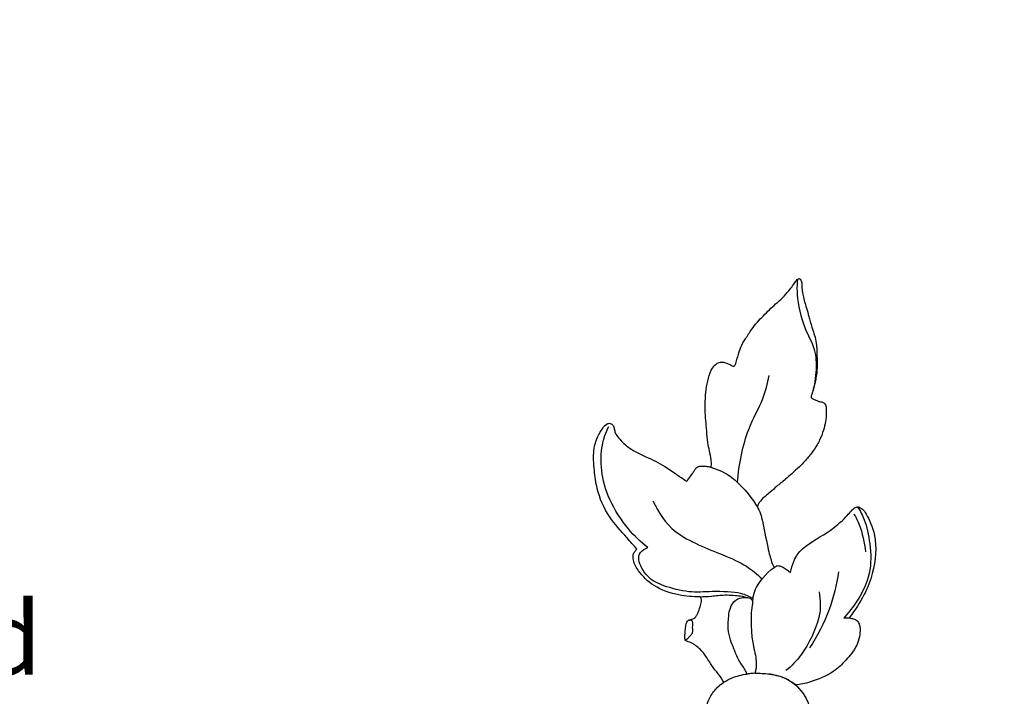
# Model space of a CAD drawing. Extents: x 0.7 to 28.3, y 0.9 to 27.2.
# Drawn here: x 10.1 to 16.4, y 22 to 26.4 of the extents above; entities that cross this region are included whole.
import ezdxf

# ---------------------------------------------------------------- set-up
doc = ezdxf.new("R2010")
doc.units = 0
doc.header["$MEASUREMENT"] = 0
doc.layers.get('0').update_dxf_attribs({"lineweight": 25})
doc.layers.add('25 Text', color=7, linetype='Continuous', lineweight=25)
doc.styles.add('White River', font='TCM_____.TTF', dxfattribs={"height": 0.09375})

# ---------------------------------------------------------------- blocks, each defined once
blk = doc.blocks.new('CEN506-Front')
for points, knots in [([(-0.2197, 16.6597), (-0.231, 16.6789), (-0.253, 16.7145), (-0.2898, 16.7532), (-0.3128, 16.7916), (-0.337, 16.8306), (-0.3733, 16.8771), (-0.4211, 16.9115), (-0.4557, 16.9248), (-0.4683, 16.9285), (-0.4693, 16.9312), (-0.4727, 16.9428), (-0.4725, 16.9747), (-0.4665, 17.0075), (-0.4644, 17.0359), (-0.4601, 17.05), (-0.4506, 17.0601), (-0.4338, 17.0663), (-0.4163, 17.0698), (-0.3999, 17.0828), (-0.3889, 17.1024), (-0.3795, 17.1305), (-0.3699, 17.1584), (-0.3635, 17.1829), (-0.365, 17.2001), (-0.3703, 17.2092), (-0.3727, 17.2124), (-0.4186, 17.211), (-0.5217, 17.2209), (-0.6672, 17.2693), (-0.7627, 17.3607), (-0.8046, 17.4344), (-0.809, 17.4816), (-0.796, 17.5054), (-0.7865, 17.5162), (-0.7817, 17.5205), (-0.8032, 17.5445), (-0.8626, 17.6141), (-0.9716, 17.7292), (-1.0388, 17.885), (-1.0581, 18.0329), (-1.0674, 18.1473), (-1.0405, 18.2409), (-1.0084, 18.2957), (-0.9822, 18.3301), (-0.9529, 18.3361), (-0.9317, 18.3213), (-0.9278, 18.2961), (-0.9222, 18.2672), (-0.8875, 18.2225), (-0.8257, 18.1639), (-0.7166, 18.1147), (-0.6116, 18.0656), (-0.5283, 18.0043), (-0.4809, 17.9732), (-0.4597, 17.9592), (-0.4545, 17.9656), (-0.4419, 17.9816), (-0.4252, 18.0052), (-0.4106, 18.0276), (-0.3993, 18.0479), (-0.3749, 18.0585), (-0.3489, 18.0568), (-0.3242, 18.0552), (-0.3104, 18.0519), (-0.3039, 18.05), (-0.3025, 18.055), (-0.2991, 18.0707), (-0.3028, 18.1065), (-0.3123, 18.1541), (-0.3255, 18.216), (-0.3318, 18.3052), (-0.3429, 18.4125), (-0.3394, 18.521), (-0.3256, 18.6064), (-0.3095, 18.6662), (-0.2836, 18.7051), (-0.26, 18.7273), (-0.2323, 18.731), (-0.2035, 18.7237), (-0.1808, 18.7137), (-0.1625, 18.7033), (-0.1557, 18.7027), (-0.1532, 18.7027), (-0.151, 18.7057), (-0.1423, 18.7187), (-0.1357, 18.7452), (-0.1244, 18.783), (-0.1116, 18.8302), (-0.0776, 18.883), (-0.0342, 18.9546), (0.034, 19.0282), (0.1008, 19.0955), (0.1615, 19.1434), (0.1948, 19.1858), (0.2224, 19.2191), (0.2388, 19.2419), (0.2496, 19.2567), (0.2562, 19.2664), (0.266, 19.2707), (0.2749, 19.2641), (0.2798, 19.2539), (0.2842, 19.243), (0.2854, 19.2278), (0.2832, 19.2036), (0.2914, 19.1687), (0.298, 19.1285), (0.312, 19.0853), (0.3235, 19.0459), (0.3361, 18.9939), (0.3519, 18.9448), (0.3704, 18.8885), (0.3794, 18.8413), (0.3808, 18.7815), (0.3846, 18.7179), (0.3796, 18.6551), (0.3726, 18.6088), (0.3627, 18.5739), (0.3556, 18.545), (0.3492, 18.5247), (0.3453, 18.5129), (0.3437, 18.5045), (0.3461, 18.4984), (0.3516, 18.4936), (0.3626, 18.4877), (0.3788, 18.4814), (0.396, 18.4737), (0.4116, 18.4721), (0.4263, 18.4674), (0.4367, 18.4547), (0.4421, 18.4404), (0.4412, 18.4157), (0.4415, 18.3842), (0.4369, 18.3378), (0.4232, 18.2856), (0.4042, 18.2354), (0.3782, 18.1858), (0.3458, 18.1398), (0.3078, 18.0924), (0.2645, 18.0481), (0.2216, 18.0105), (0.1733, 17.9668), (0.1249, 17.93), (0.0831, 17.8908), (0.0461, 17.8619), (0.02, 17.8367), (0.0032, 17.8142), (-0.0017, 17.8017), (-0.0034, 17.796), (-0.0022, 17.7935), (-0.0011, 17.7909), (0, 17.7884)], [1275.786939, 1275.786939, 1275.786939, 1275.786939, 1277.237092, 1278.51277, 1279.248973, 1280.154482, 1281.519378, 1283.06981, 1283.929122, 1283.929122, 1283.929122, 1284.117799, 1284.714128, 1285.985043, 1286.303155, 1286.567667, 1286.936009, 1287.154825, 1287.733282, 1288.078418, 1288.484824, 1289.178135, 1290.012867, 1290.411816, 1290.831268, 1291.09207, 1291.09207, 1291.09207, 1294.090107, 1297.825394, 1300.856743, 1302.498509, 1303.289095, 1303.799669, 1304.222672, 1304.222672, 1304.222672, 1306.326061, 1310.206029, 1314.51658, 1317.095238, 1319.958697, 1321.932236, 1323.309099, 1324.163389, 1324.614638, 1325.126323, 1325.640516, 1326.225492, 1327.03284, 1329.253423, 1331.748374, 1334.770743, 1336.818747, 1338.479965, 1338.479965, 1338.479965, 1339.021118, 1339.811073, 1340.363172, 1340.776071, 1341.290763, 1341.985539, 1342.465126, 1342.90716, 1342.90716, 1342.90716, 1343.246725, 1343.950533, 1345.225964, 1346.434492, 1348.076082, 1351.055024, 1353.483748, 1355.125019, 1356.724711, 1357.44831, 1358.180001, 1358.749921, 1359.188352, 1360.107505, 1360.376136, 1360.542509, 1360.542509, 1360.542509, 1360.783964, 1361.562141, 1362.290558, 1363.378993, 1364.728115, 1366.35715, 1368.848005, 1371.242633, 1372.556244, 1373.873449, 1374.751744, 1375.382574, 1375.707219, 1375.950346, 1376.144012, 1376.322564, 1376.594595, 1376.892867, 1377.077512, 1377.585864, 1378.47194, 1379.391141, 1380.250053, 1381.429859, 1382.075206, 1383.743553, 1384.797676, 1385.945651, 1386.861609, 1388.701072, 1390.104987, 1390.965877, 1391.755997, 1392.471465, 1392.908686, 1393.147689, 1393.281258, 1393.458102, 1393.546227, 1393.751585, 1394.268115, 1394.687621, 1394.965077, 1395.294591, 1395.658769, 1395.995969, 1396.268264, 1397.258994, 1398.064746, 1399.302555, 1400.769845, 1401.564632, 1402.952885, 1404.436044, 1405.532157, 1406.993356, 1408.161255, 1409.78379, 1410.96236, 1411.896544, 1412.848189, 1413.327664, 1413.716855, 1413.716855, 1413.716855, 1413.897343, 1413.897343, 1413.897343, 1413.897343]), ([(0.2569, 19.2657), (0.2539, 19.2389), (0.2473, 19.1841), (0.2813, 18.9664), (0.376, 18.8198), (0.3778, 18.6862), (0.3701, 18.6051), (0.3595, 18.5594), (0.3532, 18.5377)], [0, 0, 0, 0, 1.32677, 3.480748, 5.461578, 7.119114, 8.444765, 9.660956, 9.660956, 9.660956, 9.660956]), ([(-0.132, 17.9512), (-0.1233, 18.0677), (-0.0763, 18.2956), (0.0373, 18.4796), (0.0614, 18.5897), (0.0719, 18.6419)], [0, 0, 0, 0, 2.761681, 4.917139, 6.782449, 6.782449, 6.782449, 6.782449]), ([(-0.7111, 17.5307), (-0.757, 17.5667), (-0.8432, 17.6466), (-0.9666, 17.8371), (-1.0178, 18.0242), (-1.012, 18.192), (-0.9825, 18.2746), (-0.9641, 18.3131)], [0, 0, 0, 0, 1.951859, 4.158535, 6.218864, 8.101825, 9.770358, 9.770358, 9.770358, 9.770358]), ([(-0.3039, 18.05), (-0.2562, 18.0341), (-0.1634, 17.9991), (-0.0045, 17.8132), (0.03, 17.7153), (0.0606, 17.5348), (0.0867, 17.4408), (0.0985, 17.4137), (0.104, 17.4016)], [0, 0, 0, 0, 1.812654, 4.051547, 5.604046, 7.587429, 9.042762, 9.974376, 9.974376, 9.974376, 9.974376]), ([(-0.6783, 17.8319), (-0.6416, 17.7578), (-0.555, 17.609), (-0.231, 17.4879), (-0.0776, 17.4194), (-0.004, 17.3584), (0.0268, 17.3282)], [0, 0, 0, 0, 2.323083, 5.019965, 6.965929, 8.596163, 8.596163, 8.596163, 8.596163]), ([(0.2102, 17.369), (0.2214, 17.4175), (0.2529, 17.5226), (0.4517, 17.6206), (0.5653, 17.7201), (0.6156, 17.7841), (0.6347, 17.792), (0.6493, 17.7954), (0.6789, 17.7784), (0.7042, 17.7441), (0.7726, 17.5997), (0.7574, 17.3627), (0.6704, 17.18), (0.5891, 17.0755)], [0, 0, 0, 0, 1.803005, 3.963985, 5.819902, 7.090326, 7.712528, 8.250683, 9.061284, 10.008314, 11.799642, 14.112123, 16.511399, 16.511399, 16.511399, 16.511399]), ([(0.6441, 17.7934), (0.6611, 17.7668), (0.694, 17.7095), (0.7283, 17.5516), (0.7357, 17.362), (0.6519, 17.1944), (0.6055, 17.1331), (0.5552, 17.0752)], [0, 0, 0, 0, 1.437028, 3.292085, 5.340488, 7.324223, 8.897522, 8.897522, 8.897522, 8.897522]), ([(0.6202, 17.7477), (0.634, 17.7238), (0.6607, 17.6749), (0.6905, 17.5611), (0.6948, 17.5032)], [0, 0, 0, 0, 1.343858, 3.290921, 3.290921, 3.290921, 3.290921]), ([(-0.032, 17.2011), (-0.0568, 17.2143), (-0.1077, 17.2425), (-0.2992, 17.2494), (-0.4427, 17.2352), (-0.6087, 17.2803), (-0.7168, 17.3308), (-0.7789, 17.4479), (-0.764, 17.5012), (-0.7293, 17.5253), (-0.7111, 17.5307)], [0, 0, 0, 0, 1.353499, 3.354682, 5.179417, 7.076753, 8.701702, 10.320748, 11.352786, 12.467614, 12.467614, 12.467614, 12.467614]), ([(-0.0338, 17.1757), (-0.0309, 17.2092), (-0.0223, 17.2792), (0.0687, 17.3828), (0.1251, 17.4151)], [0, 0, 0, 0, 1.483135, 3.544224, 3.544224, 3.544224, 3.544224]), ([(0.1251, 17.4151), (0.137, 17.4131), (0.1607, 17.4075), (0.196, 17.384), (0.2102, 17.369)], [0, 0, 0, 0, 0.885887, 2.047498, 2.047498, 2.047498, 2.047498]), ([(0.5205, 17.3736), (0.509, 17.2906), (0.4697, 17.1259), (0.3848, 16.9588), (0.3332, 16.8817)], [0, 0, 0, 0, 2.340155, 4.801646, 4.801646, 4.801646, 4.801646]), ([(0.3956, 17.2433), (0.4035, 17.1888), (0.4145, 17.0775), (0.2893, 16.8317), (0.2182, 16.7665), (0.1809, 16.7349)], [0, 0, 0, 0, 1.896562, 4.284579, 6.071851, 6.071851, 6.071851, 6.071851]), ([(-0.3727, 17.2124), (-0.3486, 17.2136), (-0.2992, 17.2154), (-0.2133, 17.2275), (-0.1138, 17.2195), (-0.0793, 17.2113), (-0.0624, 17.2068)], [0, 0, 0, 0, 1.255544, 2.647133, 4.109159, 5.178886, 5.178886, 5.178886, 5.178886]), ([(-0.0694, 16.713), (-0.0738, 16.7227), (-0.0889, 16.7544), (-0.1283, 16.8028), (-0.1522, 16.8707), (-0.1801, 16.9361), (-0.1948, 17.0084), (-0.1909, 17.0786), (-0.1805, 17.1433), (-0.1473, 17.1988), (-0.0903, 17.2116), (-0.0445, 17.2054), (-0.0313, 17.1789), (-0.0413, 17.1429), (-0.0447, 17.0794), (-0.0433, 16.9901), (-0.0339, 16.9043), (-0.0145, 16.837), (-0.0108, 16.7898), (-0.0102, 16.7548), (-0.0159, 16.7339), (-0.0178, 16.7223), (-0.0186, 16.7176)], [1.110576, 1.110576, 1.110576, 1.110576, 1.806319, 3.398163, 5.132272, 6.463521, 8.050059, 9.894785, 11.013554, 12.349582, 13.786887, 14.629079, 15.077477, 15.51916, 17.001809, 19.24482, 21.339484, 22.623392, 23.795549, 24.430561, 24.88823, 25.201315, 25.201315, 25.201315, 25.201315]), ([(-0.4462, 17.0615), (-0.4398, 17.0624), (-0.4183, 17.067), (-0.4268, 17.0126), (-0.4194, 16.9789), (-0.4358, 16.9633), (-0.4508, 16.9457), (-0.4625, 16.9331), (-0.4665, 16.9299), (-0.4683, 16.9285)], [0, 0, 0, 0, 0.645975, 1.641864, 2.517304, 3.172485, 3.895709, 4.499612, 4.894255, 4.894255, 4.894255, 4.894255]), ([(0.5552, 17.0752), (0.5671, 17.0767), (0.5916, 17.0765), (0.6176, 17.0698), (0.65, 17.0578), (0.6662, 17.0017), (0.6475, 16.8927), (0.5668, 16.8006), (0.4927, 16.7213), (0.34, 16.6571), (0.2756, 16.6465), (0.2424, 16.6427)], [0, 0, 0, 0, 0.886907, 1.656032, 2.466633, 3.528598, 5.063246, 6.679464, 8.202035, 10.094322, 11.5722, 11.5722, 11.5722, 11.5722]), ([(-0.2197, 16.6597), (-0.2029, 16.6708), (-0.168, 16.6913), (-0.1027, 16.7096), (-0.0694, 16.713)], [0, 0, 0, 0, 1.145148, 2.623542, 2.623542, 2.623542, 2.623542]), ([(-0.0186, 16.7176), (-0.0261, 16.7174), (-0.043, 16.7164), (-0.06, 16.7145), (-0.0694, 16.713)], [0, 0, 0, 0, 0.487133, 1.110576, 1.110576, 1.110576, 1.110576]), ([(-0.0186, 16.7176), (-0.0034, 16.7181), (0.0279, 16.7186), (0.1391, 16.7069), (0.2413, 16.6541), (0.3137, 16.5645), (0.3514, 16.4597), (0.3539, 16.4172), (0.3541, 16.3965)], [0, 0, 0, 0, 0.99664, 2.529722, 4.115893, 5.694952, 7.230471, 8.391882, 8.391882, 8.391882, 8.391882]), ([(0.2197, 16.6597), (0.2029, 16.6708), (0.168, 16.6913), (0.1027, 16.7096), (0.0694, 16.713)], [0, 0, 0, 0, 1.145148, 2.623542, 2.623542, 2.623542, 2.623542]), ([(-1.2462, 15.027), (-1.253, 15.0177), (-1.2732, 14.9996), (-1.3097, 14.9726), (-1.3718, 14.9574), (-1.4469, 14.9644), (-1.5176, 15.0051), (-1.5645, 15.0655), (-1.5872, 15.1235), (-1.5955, 15.192), (-1.5805, 15.2652), (-1.5466, 15.3412), (-1.4959, 15.4135), (-1.4275, 15.4678), (-1.3452, 15.5106), (-1.2473, 15.5424), (-1.1423, 15.5618), (-1.0522, 15.5742), (-0.9979, 15.5774), (-0.966, 15.579), (-0.9429, 15.5836), (-0.927, 15.6037), (-0.9169, 15.6284), (-0.8972, 15.6493), (-0.862, 15.6634), (-0.8207, 15.6671), (-0.7657, 15.6622), (-0.7149, 15.6437), (-0.655, 15.6201), (-0.5958, 15.5852), (-0.5405, 15.5423), (-0.4955, 15.5042), (-0.4647, 15.4767), (-0.4415, 15.4601), (-0.4224, 15.452), (-0.4029, 15.4572), (-0.3947, 15.4791), (-0.4126, 15.5226), (-0.4539, 15.5884), (-0.5131, 15.6633), (-0.5693, 15.7315), (-0.6288, 15.7838), (-0.6695, 15.8074), (-0.6885, 15.8269), (-0.6895, 15.8303), (-0.6901, 15.8378), (-0.6759, 15.8574), (-0.6582, 15.8839), (-0.6278, 15.9085), (-0.6086, 15.9259), (-0.5946, 15.9368), (-0.5921, 15.9499), (-0.6143, 15.9821), (-0.6377, 16.0399), (-0.6553, 16.1142), (-0.6486, 16.1697), (-0.6342, 16.2061), (-0.5885, 16.2291), (-0.5383, 16.2396), (-0.4774, 16.2348), (-0.4334, 16.2168), (-0.3963, 16.2016), (-0.372, 16.1922), (-0.356, 16.1894), (-0.3378, 16.1989), (-0.341, 16.242), (-0.3465, 16.2902), (-0.3581, 16.3693), (-0.3496, 16.4605), (-0.3176, 16.5556), (-0.2693, 16.623), (-0.2342, 16.6504), (-0.2197, 16.6597)], [1195.589097, 1195.589097, 1195.589097, 1195.589097, 1196.075776, 1197.351406, 1198.510061, 1200.164591, 1202.166959, 1203.640888, 1205.087515, 1206.179115, 1208.112264, 1209.86706, 1211.60062, 1213.828394, 1215.488469, 1217.640282, 1220.525342, 1222.454216, 1223.58214, 1224.061245, 1224.559274, 1225.049101, 1225.649312, 1226.316268, 1226.845443, 1228.098064, 1228.981462, 1230.437881, 1231.600506, 1233.189164, 1234.90497, 1236.163484, 1237.044334, 1237.595773, 1238.035678, 1238.348624, 1238.799774, 1239.349948, 1241.341474, 1243.891739, 1245.589594, 1247.062562, 1248.839552, 1248.839552, 1248.839552, 1249.072494, 1249.289135, 1250.378001, 1251.170412, 1251.808441, 1252.108026, 1252.269658, 1252.625098, 1254.523606, 1256.438111, 1257.475352, 1258.175292, 1258.861331, 1260.676342, 1261.497207, 1262.805671, 1263.752086, 1264.118155, 1264.511197, 1264.778656, 1265.326528, 1266.960363, 1268.200429, 1270.456992, 1272.904538, 1274.659424, 1275.786939, 1275.786939, 1275.786939, 1275.786939]), ([(1.2462, 15.027), (1.253, 15.0177), (1.2732, 14.9996), (1.3097, 14.9726), (1.3718, 14.9574), (1.4469, 14.9644), (1.5176, 15.0051), (1.5645, 15.0655), (1.5872, 15.1235), (1.5955, 15.192), (1.5805, 15.2652), (1.5466, 15.3412), (1.4959, 15.4135), (1.4275, 15.4678), (1.3452, 15.5106), (1.2473, 15.5424), (1.1423, 15.5618), (1.0522, 15.5742), (0.9979, 15.5774), (0.966, 15.579), (0.9429, 15.5836), (0.927, 15.6037), (0.9169, 15.6284), (0.8972, 15.6493), (0.862, 15.6634), (0.8207, 15.6671), (0.7657, 15.6622), (0.7149, 15.6437), (0.655, 15.6201), (0.5958, 15.5852), (0.5405, 15.5423), (0.4955, 15.5042), (0.4647, 15.4767), (0.4415, 15.4601), (0.4224, 15.452), (0.4029, 15.4572), (0.3947, 15.4791), (0.4126, 15.5226), (0.4539, 15.5884), (0.5131, 15.6633), (0.5693, 15.7315), (0.6288, 15.7838), (0.6695, 15.8074), (0.6885, 15.8269), (0.6895, 15.8303), (0.6901, 15.8378), (0.6759, 15.8574), (0.6582, 15.8839), (0.6278, 15.9085), (0.6086, 15.9259), (0.5946, 15.9368), (0.5921, 15.9499), (0.6143, 15.9821), (0.6377, 16.0399), (0.6553, 16.1142), (0.6486, 16.1697), (0.6342, 16.2061), (0.5885, 16.2291), (0.5383, 16.2396), (0.4774, 16.2348), (0.4334, 16.2168), (0.3963, 16.2016), (0.372, 16.1922), (0.356, 16.1894), (0.3378, 16.1989), (0.341, 16.242), (0.3465, 16.2902), (0.3581, 16.3693), (0.3496, 16.4605), (0.3176, 16.5556), (0.2693, 16.623), (0.2342, 16.6504), (0.2197, 16.6597)], [1195.589097, 1195.589097, 1195.589097, 1195.589097, 1196.075776, 1197.351406, 1198.510061, 1200.164591, 1202.166959, 1203.640888, 1205.087515, 1206.179115, 1208.112264, 1209.86706, 1211.60062, 1213.828394, 1215.488469, 1217.640282, 1220.525342, 1222.454216, 1223.58214, 1224.061245, 1224.559274, 1225.049101, 1225.649312, 1226.316268, 1226.845443, 1228.098064, 1228.981462, 1230.437881, 1231.600506, 1233.189164, 1234.90497, 1236.163484, 1237.044334, 1237.595773, 1238.035678, 1238.348624, 1238.799774, 1239.349948, 1241.341474, 1243.891739, 1245.589594, 1247.062562, 1248.839552, 1248.839552, 1248.839552, 1249.072494, 1249.289135, 1250.378001, 1251.170412, 1251.808441, 1252.108026, 1252.269658, 1252.625098, 1254.523606, 1256.438111, 1257.475352, 1258.175292, 1258.861331, 1260.676342, 1261.497207, 1262.805671, 1263.752086, 1264.118155, 1264.511197, 1264.778656, 1265.326528, 1266.960363, 1268.200429, 1270.456992, 1272.904538, 1274.659424, 1275.786939, 1275.786939, 1275.786939, 1275.786939])]:
    blk.add_open_spline(points, degree=3, knots=knots)

msp = doc.modelspace()

# ---------------------------------------------------------------- block references
msp.add_blockref('CEN506-Front', (14.8264, 5.4257))

# ---------------------------------------------------------------- texts
at = {"layer": '25 Text', "insert": (1.4846, 26.355), "char_height": 0.28125, "attachment_point": 1, "style": 'White River'}
msp.add_mtext_dynamic_manual_height_columns('{\\H2.6667x;CEN506\\P\\H0.74998x;Center Carving\\P\\H0.8333x;Beech\\P\\P13 3/4”w x 19 3/8”h x 11/16”d\\P350 x 490 x 17 mm}', width=10.093419, gutter_width=1.4062, heights=[6.6211], dxfattribs=at)

doc.saveas('drawing.dxf')
